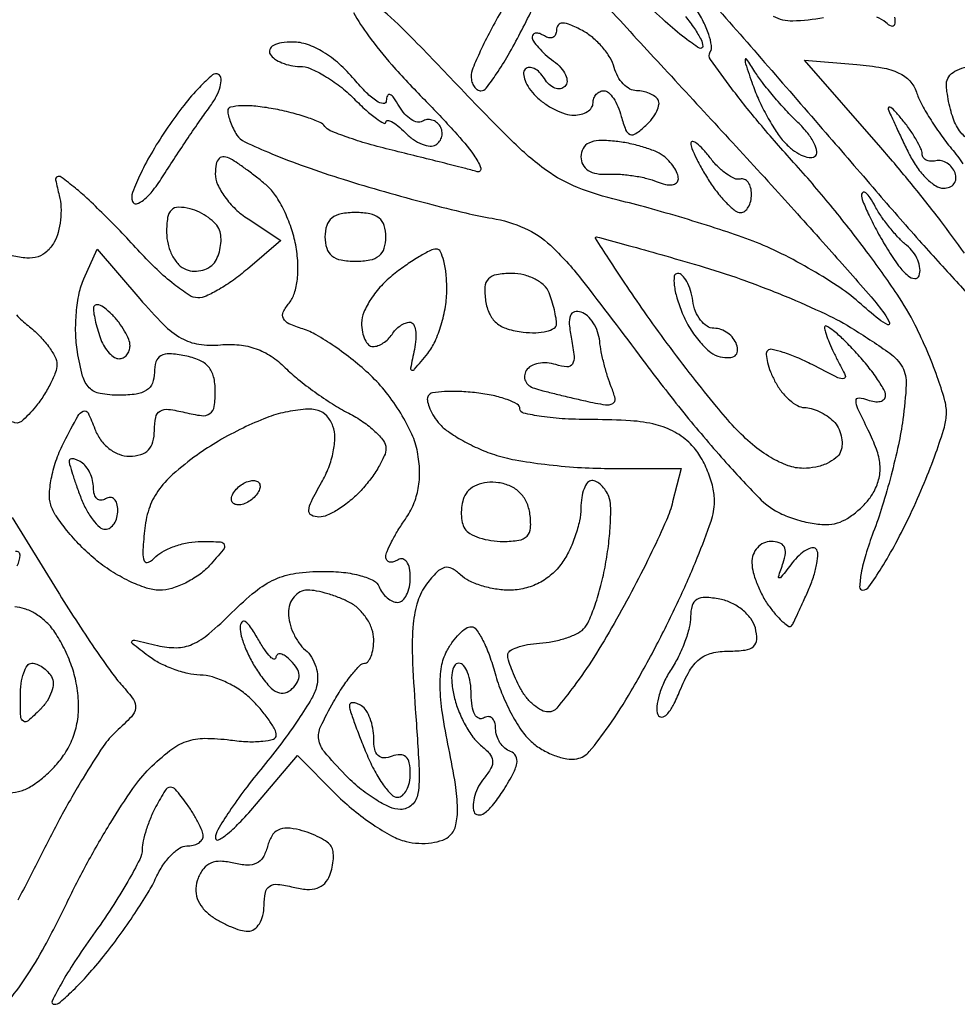
# Model space of a CAD drawing. Extents: x 3.4 to 43.8, y 4.7 to 62.8.
# Drawn here: x 29.8 to 36.3, y 11.8 to 18.7 of the extents above; entities that cross this region are included whole.
import ezdxf

# ---------------------------------------------------------------- set-up
doc = ezdxf.new("R2010")
doc.units = 0
doc.header["$MEASUREMENT"] = 0

msp = doc.modelspace()

# ---------------------------------------------------------------- linework, layer by layer
for points in [[(33.554241, 19.098344, 0.000188), (33.87177, 18.75299, 0.00022), (34.248841, 18.343545, 0.000183), (34.649675, 17.909002, -0.002001), (35.04215, 17.480403, -0.002698), (35.393674, 17.089207, -0.001838), (35.685505, 16.758454, -0.029048), (35.777666, 16.640002, -0.046471), (35.813446, 16.576074, -0.68893), (35.800722, 16.563445, -0.066759), (35.739032, 16.601965, -0.005903), (35.598679, 16.720977, 0.03217), (35.448934, 16.835002, 0.016886), (35.249629, 16.95794, 0.016729), (35.036084, 17.070607, 0.024621), (34.840984, 17.153738, 0.009531), (34.634871, 17.225376, 0.005669), (34.386879, 17.303206, 0.005672), (34.137813, 17.375211, 0.009748), (33.928531, 17.42878, -0.036912), (33.64776, 17.517137, -0.062219), (33.431734, 17.635981, -0.039247), (33.192222, 17.840057, -0.007205), (32.786431, 18.25666, 0.005758), (32.450303, 18.603749, 0.028594), (32.248479, 18.785367, 0.073679)], [(34.579892, 18.805451, -0.000636), (34.970566, 18.357995, -0.000632), (35.371206, 17.89677, -0.000957), (35.718483, 17.494401, 0.003439), (36.019437, 17.149185, 0.005755), (36.277797, 16.863601, 0.001333), (36.504737, 16.619785, 0.423962)], [(34.395957, 18.705774, -0.024309), (34.459283, 18.620336, -0.024154), (34.504904, 18.54439, -0.123787), (34.5168, 18.497077, -0.592334), (34.493819, 18.484484, -0.022158), (34.392876, 18.555422, -0.020031), (34.256879, 18.66926, -0.010209), (34.094931, 18.822386, -0.014195)], [(32.091685, 18.732266, 0.027316), (32.196183, 18.570593, 0.024556), (32.35882, 18.368453, 0.012101), (32.583913, 18.127235, -0.008813), (32.7953, 17.903668, -0.026605), (32.928182, 17.741538, -0.072866), (32.975667, 17.652063, -0.608384), (32.9517, 17.626372, 0.00516), (32.859704, 17.651111, 0.001268), (32.707946, 17.689835, 0.001298), (32.533855, 17.733308, 0.001297), (32.3595, 17.775887, -0.010961), (32.194376, 17.81961, -0.015094), (32.048274, 17.866565, -0.011693), (31.930372, 17.911554, -0.148675), (31.894006, 17.941148, 0.14512), (31.860233, 17.969026, 0.018303), (31.77086, 18.0032, 0.020255), (31.658978, 18.036358, 0.015543), (31.534456, 18.06375, 0.020911), (31.412977, 18.081319, 0.03606), (31.310916, 18.084354, 0.043615), (31.238027, 18.074859, 0.357076), (31.218695, 18.050365, 0.06024), (31.223516, 18.015686, 0.025288), (31.237868, 17.970728, 0.024574), (31.258257, 17.923651, 0.029283), (31.282145, 17.88158, 0.141521), (31.336545, 17.834379, 0.009742), (31.524852, 17.751636, 0.013272), (31.757317, 17.662011, 0.009556), (32.0211, 17.573914, 0.00619), (32.30631, 17.488544, 0.005578), (32.6036, 17.407131, 0.005596), (32.871735, 17.340105, 0.017573), (33.05368, 17.303485, -0.064498), (33.279741, 17.235462, -0.083686), (33.459495, 17.115604, -0.039061), (33.673361, 16.880269, -0.004611), (34.101792, 16.317091, 0.009611), (34.384919, 15.95254, 0.011873), (34.663092, 15.624486, 0.010306), (34.907347, 15.361065, 0.081498), (35.04039, 15.262031, 0.039139), (35.146808, 15.217162, 0.035143), (35.262803, 15.18748, 0.036905), (35.370992, 15.175916, 0.085215), (35.451718, 15.18707, 0.062667), (35.521437, 15.219256, 0.038366), (35.594481, 15.273004, 0.037952), (35.659701, 15.338423, 0.054205), (35.705933, 15.406043, 0.066958), (35.740788, 15.499299, 0.079571), (35.746901, 15.592986, 0.06421), (35.72299, 15.69897, 0.028158), (35.665978, 15.831431, -0.00706), (35.594372, 15.98019, -0.103493), (35.581282, 16.036541, -0.442943), (35.601659, 16.055864, -0.072959), (35.661335, 16.042472, 0.053789), (35.709003, 16.029846, 0.096964), (35.749238, 16.031531, 0.145224), (35.77562, 16.046764, 0.191995), (35.7858, 16.072296, 0.13379), (35.774118, 16.115174, 0.018274), (35.723672, 16.194129, 0.019941), (35.655288, 16.285031, 0.015644), (35.5743, 16.378095, 0.012374), (35.493074, 16.461501, 0.025664), (35.424928, 16.521581, 0.037756), (35.376804, 16.554208, 0.576254), (35.3628, 16.546092, 0.079421), (35.368134, 16.512724, 0.014674), (35.389332, 16.453988, 0.015416), (35.418545, 16.386136, 0.013507), (35.453123, 16.317106, -0.013725), (35.506358, 16.210716, -0.494426), (35.495333, 16.189634, -0.159839), (35.455152, 16.19556, -0.00346), (35.276061, 16.286606, 0.017312), (35.170614, 16.336588, 0.025906), (35.075091, 16.37213, 0.023721), (34.997529, 16.392512, 0.253995), (34.967384, 16.383584, 0.219043), (34.957361, 16.356473, 0.040577), (34.96596, 16.30259, 0.036847), (34.987372, 16.236436, 0.026183), (35.020522, 16.165846, 0.043389), (35.064569, 16.09834, 0.04668), (35.118646, 16.041231, 0.051749), (35.174187, 16.001917, 0.128845), (35.221957, 15.9894, -0.071146), (35.269821, 15.982555, -0.038844), (35.325407, 15.96152, -0.037779), (35.379668, 15.930818, -0.048777), (35.423869, 15.894491, -0.07672), (35.456822, 15.849509, -0.061633), (35.477756, 15.793213, -0.062739), (35.484082, 15.734641, -0.087391), (35.474038, 15.682991, -0.133551), (35.441342, 15.63833, -0.062431), (35.379692, 15.600649, -0.055324), (35.300713, 15.575054, -0.050758), (35.215688, 15.5664, -0.086635), (35.108945, 15.585035, -0.047721), (34.988754, 15.641773, -0.041302), (34.862751, 15.731532, -0.030128), (34.738289, 15.850246, -0.015687), (34.612042, 15.99494, -0.006028), (34.445514, 16.203419, -0.005962), (34.270135, 16.434112, -0.007305), (34.112035, 16.653946, -0.00345), (33.975048, 16.853334, -0.005981), (33.864389, 17.021093, -0.001751), (33.772899, 17.164572, -0.590947), (33.77798, 17.1738, -0.067773), (33.799703, 17.170842, -0.000385), (33.99917, 17.115327, -0.001638), (34.22657, 17.051045, -0.00104), (34.491071, 16.974744, -0.015095), (34.781891, 16.880586, -0.012035), (35.089605, 16.762164, -0.012215), (35.369431, 16.638584, -0.029795), (35.567166, 16.530594, -0.013), (35.815967, 16.365644, -0.116229), (35.902617, 16.268416, -0.138212), (35.929429, 16.149538, -0.021014), (35.906151, 15.904912, -0.019377), (35.875152, 15.730241, -0.010502), (35.824258, 15.518046, -0.010448), (35.763318, 15.303943, -0.016234), (35.700989, 15.122362, 0.016418), (35.648125, 14.96817, 0.029659), (35.61664, 14.838476, 0.033668), (35.606025, 14.743704, 0.427229), (35.62832, 14.7204, 0.245485), (35.670402, 14.742386, 0.012415), (35.758345, 14.87572, 0.017525), (35.856868, 15.046527, 0.011567), (35.958526, 15.24915, 0.011562), (36.054296, 15.464324, 0.013368), (36.135207, 15.673616, 0.012466), (36.194269, 15.853506, 0.073109), (36.208733, 15.951639, 0.070538), (36.195426, 16.045758, 0.015254), (36.144882, 16.20257, 0.015626), (36.074538, 16.382034, 0.014374), (35.991273, 16.561899, 0.033711), (35.865739, 16.776298, 0.01114), (35.653812, 17.073546, 0.011036), (35.403478, 17.39363, 0.012306), (35.147933, 17.690693, -0.008604), (34.911428, 17.961541, -0.01371), (34.719739, 18.201918, -0.007527), (34.570694, 18.406031, -0.300928), (34.569053, 18.458904, 0.182174), (34.577662, 18.502915, 0.038971), (34.558434, 18.579782, 0.035953), (34.5206, 18.670554, 0.027546), (34.466999, 18.76377, 0.017483)], [(35.355212, 18.695212, -0.038302), (35.141744, 18.672867, -0.131775), (35.007457, 18.70492, -0.078489)], [(35.848219, 18.700853, -0.101333), (35.847642, 18.647047, -0.47221), (35.827014, 18.636419, -0.092641), (35.787086, 18.663231, 0.126108), (35.725435, 18.698957, 0.050141)], [(36.334189, 17.060854, 0.008091), (36.167163, 17.287217, 0.008335), (35.965514, 17.542507, 0.008018), (35.752889, 17.794307), (35.224125, 18.4005), (35.586488, 18.371076, -0.022994), (35.761564, 18.34872, -0.064908), (35.879039, 18.312044, -0.09682), (35.955005, 18.257202, -0.111745), (36.000071, 18.180269, 0.045556), (36.032845, 18.102401, 0.016389), (36.092877, 17.998086, 0.0161), (36.166515, 17.88743, 0.018393), (36.244079, 17.786694, -0.026804), (36.321692, 17.682307, -0.020484)], [(29.689497, 11.858985, 0.026543), (29.811458, 12.021261, 0.023655), (29.950043, 12.250305, 0.012536), (30.100876, 12.545951, -0.013262), (30.245958, 12.829308, -0.012948), (30.406965, 13.106878, -0.012947), (30.560827, 13.343052, -0.046462), (30.676125, 13.481007, -0.028718), (30.817903, 13.606452, -0.081972), (30.932916, 13.669786, -0.085449), (31.059368, 13.6914, -0.033047), (31.237394, 13.679408, 0.022323), (31.359459, 13.668553, 0.037504), (31.462268, 13.671732, 0.045239), (31.535671, 13.68633, 0.33252), (31.5558, 13.71325, 0.126664), (31.545504, 13.75324, 0.024754), (31.506097, 13.817016, 0.024841), (31.451375, 13.888607, 0.020774), (31.3866, 13.959, 0.047913), (31.307834, 14.023961, 0.037003), (31.211187, 14.079288, 0.038026), (31.112216, 14.117668, 0.070061), (31.02705, 14.130891, -0.053715), (30.941874, 14.141287, -0.031069), (30.842913, 14.170916, -0.030732), (30.746198, 14.213466, -0.044636), (30.6675, 14.263369, -0.003801), (30.556126, 14.350153, -0.426669), (30.554526, 14.366998, -0.279085), (30.574658, 14.373549, -0.002684), (30.730381, 14.33625, 0.062877), (30.862547, 14.321001, 0.101733), (30.972754, 14.344893, 0.072624), (31.088847, 14.417879, 0.019792), (31.248364, 14.565244, -0.025947), (31.410577, 14.711442, -0.064498), (31.54632, 14.795193, -0.070355), (31.69159, 14.837521, -0.035776), (31.88176, 14.851145, -0.026306), (32.023506, 14.843683, -0.041263), (32.143326, 14.820927, -0.049704), (32.23148, 14.786788, -0.185996), (32.270572, 14.743473, 0.065183), (32.29288, 14.702305, 0.061795), (32.325384, 14.667429, 0.066407), (32.362703, 14.643795, 0.108402), (32.399145, 14.6358, 0.190802), (32.432466, 14.648996, 0.088297), (32.460769, 14.686969, 0.068117), (32.479969, 14.743328, 0.048119), (32.4864, 14.809993, 0.047867), (32.480348, 14.873069, 0.104212), (32.461549, 14.917658, 0.181468), (32.433789, 14.936858, 0.202618), (32.4018, 14.9319, -0.06167), (32.369392, 14.917022, -0.131323), (32.342051, 14.915762, -0.191599), (32.324154, 14.927841, -0.150747), (32.3172, 14.950383, -0.101056), (32.325131, 14.989222, -0.017719), (32.356956, 15.057123, -0.018582), (32.400725, 15.13521, -0.015743), (32.45254, 15.214376, 0.053784), (32.508659, 15.316241, 0.054383), (32.541506, 15.427357, 0.05138), (32.550744, 15.548527, 0.039739), (32.536725, 15.680275, 0.061444), (32.49754, 15.803375, 0.029847), (32.419642, 15.949211, 0.029061), (32.319237, 16.093368, 0.037049), (32.209977, 16.212897, 0.020442), (32.090244, 16.316922, 0.018484), (31.958426, 16.414548, 0.018865), (31.833844, 16.493139, 0.054484), (31.740638, 16.534337, -0.028147), (31.644158, 16.57105, -0.167964), (31.60544, 16.607316, -0.239678), (31.604784, 16.651695, -0.059327), (31.645535, 16.714687, 0.098765), (31.682069, 16.782229, 0.046995), (31.702275, 16.879404, 0.041346), (31.705564, 16.994953, 0.032826), (31.690635, 17.118958, 0.036292), (31.659368, 17.237446, 0.030549), (31.609816, 17.35744, 0.031658), (31.550687, 17.461674, 0.070673), (31.490695, 17.530017, 0.010283), (31.4269, 17.582532, 0.008269), (31.35624, 17.636428, 0.008373), (31.289274, 17.684066, 0.021088), (31.23855, 17.715825, 0.10333), (31.19339, 17.730356, 0.224639), (31.159813, 17.718608, 0.153362), (31.139058, 17.679502, 0.045929), (31.1328, 17.611523, 0.108678), (31.149014, 17.537805, 0.04859), (31.199496, 17.451669, 0.044964), (31.272989, 17.367382, 0.045983), (31.359852, 17.29829), (31.586904, 17.149519), (31.355134, 16.95016, -0.021831), (31.258159, 16.873849, -0.024493), (31.158448, 16.809362, -0.024802), (31.069106, 16.763359, -0.106882), (31.011027, 16.7508, -0.146527), (30.950827, 16.768829, -0.021645), (30.846704, 16.843992, -0.022862), (30.728382, 16.946571, -0.017868), (30.609381, 17.06805, 0.006435), (30.487012, 17.198817, 0.006017), (30.358583, 17.329385, 0.006004), (30.241785, 17.442553, 0.020398), (30.161865, 17.5122, 0.007839), (30.063147, 17.588872, 0.275189), (30.035231, 17.591887, 0.351258), (30.023995, 17.56953, 0.01052), (30.049567, 17.460766, -0.053188), (30.061155, 17.381785, -0.037362), (30.057983, 17.291921, -0.0378), (30.041726, 17.205306, -0.062357), (30.013751, 17.136399, -0.077655), (29.963859, 17.072801, -0.11072), (29.902148, 17.036639, -0.09451), (29.823427, 17.027063, -0.044653), (29.721963, 17.043089, 0.018946)], [(29.751848, 16.631737, 0.03747), (29.832894, 16.557523, -0.031441), (29.909476, 16.489074, -0.034666), (29.974219, 16.413637, -0.037074), (30.019579, 16.342216, -0.123554), (30.033, 16.288732, -0.089226), (30.023069, 16.233523, -0.027795), (29.989248, 16.156033, -0.026797), (29.941061, 16.072008, -0.026603), (29.884056, 15.993406, -0.044228), (29.786238, 15.892338, -0.350361), (29.725551, 15.889949, -0.115748)], [(29.722957, 15.224557), (30.034043, 14.718705, 0.005816), (30.163464, 14.513639, 0.006179), (30.295084, 14.31577, 0.00591), (30.412437, 14.148276, 0.028154), (30.485849, 14.057358, -0.029014), (30.56379, 13.960491, -0.18856), (30.578796, 13.90093, -0.160503), (30.550532, 13.841549, -0.019648), (30.445676, 13.740082, 0.063198), (30.354874, 13.635479, 0.011034), (30.214432, 13.414716, 0.011824), (30.060631, 13.146639, 0.010361), (29.912486, 12.859635, -0.012235), (29.760677, 12.568218, -0.020765)], [(29.756193, 14.890265, 0.14753), (29.777239, 14.963825, 0.45443), (29.746637, 14.989781, 0.113495)], [(29.706895, 13.312873, 0.068717), (29.784649, 13.32623, 0.067281), (29.858753, 13.36127, 0.032641), (29.942883, 13.424079, 0.031646), (30.023327, 13.502058, 0.039432), (30.087039, 13.584343, 0.051214), (30.143083, 13.6926, 0.053052), (30.17514, 13.808722, 0.049943), (30.183182, 13.935093, 0.037315), (30.167731, 14.073912, 0.039192), (30.135367, 14.193739, 0.030306), (30.082338, 14.318217, 0.031093), (30.018125, 14.428953, 0.061974), (29.952076, 14.505573, 0.048292), (29.882639, 14.55717, 0.057036), (29.808244, 14.591163, 0.06646), (29.740216, 14.603677, 0.151844)]]:
    msp.add_lwpolyline(points, format="xyb")
for points in [[(33.427616, 19.1196, 0.201766), (33.381872, 19.100357, 0.021001), (33.302231, 19.011799, 0.023439), (33.213264, 18.893191, 0.016652), (33.124466, 18.752617, 0.010753), (33.042112, 18.604898, 0.013531), (32.972576, 18.464555, 0.011674), (32.920692, 18.345054, 0.096868), (32.9094, 18.287317, 0.067133), (32.914469, 18.249735, 0.083993), (32.929299, 18.217881, 0.099529), (32.951309, 18.196578, 0.143643), (32.977142, 18.189, 0.233644), (33.012911, 18.206679, 0.013992), (33.085278, 18.307043, 0.018637), (33.166575, 18.436871, 0.012491), (33.250136, 18.59085, 0.000411), (33.330952, 18.749394, 0.000551), (33.403954, 18.893295, 0.000379), (33.464977, 19.014138, 0.005799), (33.485544, 19.05615, 0.131889), (33.489969, 19.080273, 0.166276), (33.480967, 19.100962, 0.133694), (33.459041, 19.114863, 0.074949)], [(33.680914, 18.606587, 0.021444), (33.596518, 18.647201, 0.096975), (33.543345, 18.658661, 0.233083), (33.513787, 18.64478, 0.170051), (33.5016, 18.609984, -0.104247), (33.495022, 18.578774, -0.179623), (33.476749, 18.559965, -0.165017), (33.449311, 18.556732, -0.086162), (33.417, 18.5697, 0.050079), (33.384555, 18.585513, 0.108925), (33.357251, 18.589261, 0.184698), (33.339561, 18.580806, 0.192235), (33.3324, 18.562869, 0.151486), (33.341584, 18.533252, 0.030681), (33.375851, 18.489347, 0.029793), (33.423689, 18.441339, 0.024062), (33.480317, 18.395594, -0.050371), (33.531947, 18.3492, -0.07807), (33.564833, 18.299255, -0.107732), (33.574596, 18.253854, -0.198182), (33.560317, 18.219517, -0.159521), (33.528488, 18.203388, -0.129082), (33.490202, 18.207388, -0.099482), (33.450886, 18.231991, -0.065031), (33.417, 18.2736, 0.053667), (33.383951, 18.316113, 0.086749), (33.347013, 18.343027, 0.121992), (33.312305, 18.350565, 0.191402), (33.284629, 18.338629, 0.213079), (33.272566, 18.307111, 0.080326), (33.282853, 18.259932, 0.061116), (33.312635, 18.205033, 0.041589), (33.358586, 18.150729, 0.044446), (33.418491, 18.100622, 0.036802), (33.490106, 18.05826, 0.038247), (33.562101, 18.029159, 0.077071), (33.622457, 18.0198, 0.061768), (33.673291, 18.026104, 0.080164), (33.716348, 18.044651, 0.09778), (33.745168, 18.072135, 0.154765), (33.7554, 18.1044, -0.087079), (33.761069, 18.136703, -0.094306), (33.777353, 18.164149, -0.100175), (33.801624, 18.182507, -0.11244), (33.830133, 18.189, -0.187582), (33.862099, 18.17657, -0.05774), (33.896573, 18.136763, -0.048715), (33.928074, 18.079242, -0.036991), (33.951369, 18.011173, 0.025417), (33.981253, 17.916775, 0.217462), (34.011835, 17.886211, 0.248157), (34.052163, 17.891468, 0.032563), (34.121556, 17.947723, 0.040729), (34.166066, 17.996171, 0.053682), (34.197624, 18.04714, 0.064972), (34.212694, 18.093017, 0.185069), (34.206828, 18.12555, 0.105075), (34.184001, 18.149868, 0.052185), (34.146786, 18.170362, 0.048522), (34.102081, 18.184295, 0.051335), (34.056374, 18.189, -0.128424), (34.0104, 18.201007, -0.074092), (33.964893, 18.236238, -0.065902), (33.926718, 18.288326, -0.061343), (33.902281, 18.349811, 0.072913), (33.873179, 18.418387, 0.041164), (33.819908, 18.491573, 0.040072), (33.75264, 18.558015, 0.051977)], [(31.670187, 18.5274, 0.037483), (31.592192, 18.521545, 0.08652), (31.536629, 18.502979, 0.168115), (31.511159, 18.475231, 0.245528), (31.5135, 18.4428, 0.105506), (31.544559, 18.41037, 0.051366), (31.595274, 18.383051, 0.047722), (31.656179, 18.364471, 0.050223), (31.718456, 18.3582, -0.101054), (31.792346, 18.343112, -0.033233), (31.891797, 18.292683, -0.03154), (31.997553, 18.220519, -0.030897), (32.094164, 18.135164, 0.012632), (32.17981, 18.053739, 0.025831), (32.251683, 17.995234, 0.036497), (32.302768, 17.963305, 0.56477), (32.3172, 17.972006, -0.43086), (32.328818, 17.982986, -0.11248), (32.35648, 17.975016, -0.049141), (32.399523, 17.945395, -0.021117), (32.45092, 17.898165, 0.045164), (32.507935, 17.850615, 0.056509), (32.568614, 17.818096, 0.06738), (32.623758, 17.804338, 0.167421), (32.6638, 17.813368, 0.100296), (32.690226, 17.838159, 0.098232), (32.705159, 17.87146, 0.097644), (32.706296, 17.908109, 0.097795), (32.693434, 17.942426, 0.090626), (32.668936, 17.969563, 0.095564), (32.63685, 17.985667, 0.099652), (32.602212, 17.988303, 0.10814), (32.570354, 17.977101, -0.194268), (32.535638, 17.971148, -0.090705), (32.492783, 17.989007, -0.069127), (32.448373, 18.027474, -0.047974), (32.409572, 18.081471, 0.02182), (32.371912, 18.140117, 0.140896), (32.344759, 18.161912, 0.416694), (32.327183, 18.154621, 0.091515), (32.319773, 18.119059, -0.432011), (32.299007, 18.10039, -0.127105), (32.253618, 18.116249, -0.050097), (32.182583, 18.174772, -0.020519), (32.09818, 18.267109, 0.03559), (31.993198, 18.375233, 0.045678), (31.881848, 18.457739, 0.051783), (31.771655, 18.510011, 0.085068)], [(34.878451, 18.321352, 0.006774), (34.821429, 18.408793, 0.677556), (34.810945, 18.40654, 0.124082), (34.813281, 18.376934, 0.002418), (34.863189, 18.231455, 0.024156), (34.906706, 18.123635, 0.018111), (34.964481, 18.009369, 0.018411), (35.026862, 17.905577, 0.039415), (35.083895, 17.8316, 0.042974), (35.140244, 17.779175, 0.056346), (35.200102, 17.742404, 0.068592), (35.254403, 17.725528, 0.181435), (35.293686, 17.733271, 0.29771), (35.30884, 17.765585, 0.080188), (35.291258, 17.822378, 0.054338), (35.245616, 17.893769, 0.031126), (35.176629, 17.969378, -0.014167), (35.094561, 18.053417, -0.01059), (35.008796, 18.150414, -0.010725), (34.931848, 18.245297, -0.023911)], [(36.415899, 18.3582, -0.030411), (36.536386, 18.350865, -0.258531), (36.578704, 18.320166, -0.1805), (36.583571, 18.259514, -0.014586), (36.534523, 18.1044, -0.022124), (36.495731, 18.007184, -0.031635), (36.452276, 17.925154, -0.03255), (36.410138, 17.865561, -0.226308), (36.378775, 17.8506, -0.15654), (36.349319, 17.860054, -0.056159), (36.316179, 17.889909, -0.048901), (36.284768, 17.933213, -0.040879), (36.260151, 17.984419, -0.024761), (36.240478, 18.044409, -0.016939), (36.223884, 18.114173, -0.017107), (36.21245, 18.182663, -0.032815), (36.2088, 18.238219, -0.155533), (36.224081, 18.286154, -0.107541), (36.266457, 18.324797, -0.08161), (36.332624, 18.349871, -0.049884)], [(31.155364, 18.301955, 0.327129), (31.112966, 18.298609, 0.023492), (31.022146, 18.21263, 0.02579), (30.915625, 18.089755, 0.015963), (30.802917, 17.935411, 0.016373), (30.698038, 17.770361, 0.022183), (30.615065, 17.614415, 0.019991), (30.558635, 17.482649, 0.173306), (30.557287, 17.419839, 0.394651), (30.585955, 17.404279, 0.112329), (30.635301, 17.429858, 0.052894), (30.701844, 17.499428, 0.023147), (30.775183, 17.604094, -0.003979), (30.855113, 17.728014, -0.00309), (30.943984, 17.86161, -0.003124), (31.028416, 17.985176, -0.007546), (31.09278, 18.075188, 0.035514), (31.139086, 18.148256, 0.056205), (31.166667, 18.216995, 0.076584), (31.173047, 18.271555, 0.250225)], [(35.906426, 17.98248, 0.012205), (35.856982, 18.040497, 0.044196), (35.8216, 18.073609, 0.324062), (35.808545, 18.074095, 0.347204), (35.804666, 18.0621, 0.016513), (35.82383, 18.015286, 0.003386), (35.860943, 17.93401, 0.00356), (35.9054, 17.840124, 0.00334), (35.952135, 17.74485, 0.038145), (36.005377, 17.655823, 0.044204), (36.069248, 17.580541, 0.049515), (36.133787, 17.52836, 0.146271), (36.187846, 17.5122, 0.094034), (36.230529, 17.520299, 0.136552), (36.260961, 17.543264, 0.143784), (36.274193, 17.577653, 0.10871), (36.268725, 17.61795, 0.082294), (36.246732, 17.656751, 0.082084), (36.213383, 17.686423, 0.086869), (36.174057, 17.702588, 0.109277), (36.134775, 17.70255, -0.068613), (36.098387, 17.699572, -0.101777), (36.067558, 17.707714, -0.128047), (36.04714, 17.72547, -0.151216), (36.0396, 17.74983, 0.109055), (36.031546, 17.786316, 0.021351), (36.00048, 17.846399, 0.021736), (35.957408, 17.91459, 0.018641)], [(33.90345, 17.838702, 0.032839), (33.795772, 17.842706, 0.101882), (33.725379, 17.826109, 0.161023), (33.685533, 17.788697, 0.125039), (33.6708, 17.730702, 0.120261), (33.684102, 17.676199, 0.131735), (33.720765, 17.636102, 0.102948), (33.780734, 17.613327, 0.053272), (33.86115, 17.609195, -0.030845), (33.944845, 17.608646, -0.021278), (34.039074, 17.598164, -0.021517), (34.129171, 17.580241, -0.040467), (34.19955, 17.556896, 0.044867), (34.257195, 17.538336, 0.090085), (34.304803, 17.536329, 0.148353), (34.335523, 17.550496, 0.214223), (34.3476, 17.57739, 0.099902), (34.340041, 17.614846, 0.046254), (34.316536, 17.658836, 0.043304), (34.282308, 17.702063, 0.046315), (34.24185, 17.737688, 0.062168), (34.185296, 17.768968, 0.022744), (34.098823, 17.799126, 0.022135), (34.000278, 17.82385, 0.024688)], [(34.567762, 17.7237, 0.018756), (34.517515, 17.784173, 0.045438), (34.475031, 17.823685, 0.113847), (34.447542, 17.836347, 0.463241), (34.434891, 17.826473, 0.1078), (34.441511, 17.788876, 0.016063), (34.473125, 17.718306, 0.017446), (34.516714, 17.63623, 0.01424), (34.56883, 17.551523, 0.023289), (34.626628, 17.471684, 0.029835), (34.687318, 17.404254, 0.030529), (34.742956, 17.355723, 0.165547), (34.78033, 17.343, 0.16579), (34.808891, 17.352738, 0.095434), (34.833207, 17.380277, 0.076399), (34.849642, 17.421362, 0.057068), (34.8552, 17.4699, 0.061692), (34.849381, 17.516884, 0.098541), (34.832103, 17.55331, 0.13259), (34.806462, 17.573533, 0.168295), (34.776571, 17.57565, -0.174577), (34.737511, 17.578896, -0.04708), (34.682799, 17.610415, -0.041732), (34.623372, 17.660487, -0.032866)], [(35.71429, 17.3853, 0.020244), (35.678442, 17.444971, 0.065275), (35.648268, 17.479946, 0.266881), (35.629875, 17.483809, 0.317441), (35.619489, 17.4699, 0.10372), (35.62841, 17.420887, 0.013526), (35.67132, 17.323172, 0.015268), (35.729629, 17.208772, 0.012228), (35.799105, 17.0892, 0.020203), (35.876789, 16.973481, 0.060089), (35.941899, 16.903821, 0.154518), (35.98874, 16.88443, 0.344192), (36.019126, 16.904212, 0.113097), (36.024415, 16.954166, 0.067801), (36.009285, 17.012173, 0.062432), (35.977084, 17.069039, 0.063856), (35.932055, 17.115712, -0.035448), (35.877421, 17.166267, -0.018459), (35.816434, 17.236313, -0.018263), (35.758853, 17.313178, -0.026484)], [(30.957748, 17.369043, 0.059519), (30.876381, 17.380251, 0.203726), (30.827921, 17.360671, 0.162305), (30.801655, 17.308063, 0.035331), (30.7944, 17.205525, 0.060771), (30.804493, 17.122793, 0.060146), (30.834185, 17.044604, 0.065692), (30.878019, 16.982455, 0.115235), (30.929838, 16.947317, 0.083364), (30.986723, 16.935782, 0.078439), (31.045535, 16.943043, 0.081656), (31.097205, 16.967516, 0.103348), (31.133511, 17.00575, 0.060218), (31.156644, 17.055756, 0.046081), (31.169856, 17.114593, 0.047157), (31.171873, 17.172927, 0.07683), (31.161421, 17.221242, 0.097224), (31.134218, 17.264606, 0.047274), (31.084958, 17.308006, 0.044432), (31.023226, 17.344922, 0.04863)], [(32.1057, 17.343, 0.044917), (32.005638, 17.333993, 0.124434), (31.941787, 17.30493, 0.149477), (31.906261, 17.252923, 0.07578), (31.8942, 17.1738, 0.07578), (31.906261, 17.094677, 0.149477), (31.941787, 17.04267, 0.124434), (32.005638, 17.013607, 0.044917), (32.1057, 17.0046, 0.044917), (32.205762, 17.013607, 0.124434), (32.269612, 17.04267, 0.149477), (32.305139, 17.094677, 0.07578), (32.3172, 17.1738, 0.07578), (32.305139, 17.252923, 0.149477), (32.269612, 17.30493, 0.124434), (32.205762, 17.333993, 0.044917)], [(30.607597, 16.744877, 0.018541), (30.773523, 16.564981, 0.067581), (30.896554, 16.470724, 0.093602), (31.017793, 16.428909, 0.057916), (31.168887, 16.424412, -0.04644), (31.299082, 16.423517, -0.060246), (31.415462, 16.397488, -0.061216), (31.520852, 16.344924, -0.050157), (31.618382, 16.265218, 0.026492), (31.706715, 16.18578, 0.014376), (31.82295, 16.097289, 0.014287), (31.946717, 16.013812, 0.021893), (32.058901, 15.949427, -0.030855), (32.157774, 15.890302, -0.038248), (32.241325, 15.823139, -0.042041), (32.300106, 15.757879, -0.163737), (32.3172, 15.70708, -0.103634), (32.305853, 15.652923, -0.029419), (32.266529, 15.575869, -0.028284), (32.210724, 15.492026, -0.026559), (32.144704, 15.413152, -0.031351), (32.069868, 15.342295, -0.032652), (31.987726, 15.282388, -0.034561), (31.910289, 15.24051, -0.107072), (31.852539, 15.228, -0.11951), (31.800036, 15.240731, -0.300931), (31.781698, 15.273486, -0.100218), (31.799631, 15.33729, -0.011814), (31.870354, 15.467552, 0.039125), (31.920046, 15.572339, 0.041112), (31.951833, 15.681883, 0.044801), (31.963002, 15.782365, 0.097196), (31.949716, 15.858566, 0.087148), (31.906709, 15.93027, 0.143682), (31.847703, 15.968196, 0.095398), (31.75936, 15.976671, 0.025026), (31.617947, 15.956075, 0.044995), (31.489224, 15.918419, 0.019374), (31.325279, 15.846525, 0.018985), (31.155515, 15.75598, 0.023816), (31.0059, 15.658902, 0.024973), (30.838233, 15.525213, 0.060478), (30.733131, 15.407043, 0.073593), (30.671515, 15.282427, 0.054284), (30.640318, 15.131492, 0.010272), (30.629087, 14.981643, 0.119934), (30.63977, 14.924383, 0.433509), (30.668298, 14.914628, 0.07221), (30.720688, 14.95305, -0.075637), (30.776798, 14.993614, -0.037848), (30.857656, 15.027736, -0.036479), (30.948521, 15.051008, -0.044481), (31.035932, 15.0588, -0.011066), (31.169014, 15.055854, -0.313329), (31.195031, 15.036013, -0.259114), (31.188149, 15.00119, -0.008347), (31.0905, 14.8896, -0.053949), (31.017764, 14.824842, -0.040949), (30.925986, 14.770103, -0.041936), (30.830123, 14.732686, -0.072199), (30.745479, 14.7204, -0.080802), (30.654001, 14.73528, -0.031416), (30.534819, 14.78362, -0.030094), (30.409839, 14.85325, -0.032771), (30.297813, 14.935616, -0.024016), (30.19615, 15.029856, -0.02281), (30.102141, 15.134981, -0.023446), (30.027741, 15.235507, -0.070849), (29.990863, 15.312087, -0.093906), (29.981072, 15.39324, -0.035032), (29.996842, 15.507437, -0.033201), (30.031985, 15.632642, -0.034321), (30.083088, 15.750661, -0.005877), (30.178308, 15.929609, -0.170411), (30.216346, 15.963819, -0.400468), (30.249241, 15.951176, -0.021935), (30.296221, 15.839489, 0.068087), (30.336294, 15.76441, 0.07065), (30.394638, 15.703915, 0.074531), (30.464413, 15.664552, 0.091467), (30.537874, 15.651, 0.07032), (30.614791, 15.661871, 0.131494), (30.668264, 15.694093, 0.127873), (30.699422, 15.749452, 0.064658), (30.7098, 15.829371, -0.049613), (30.718869, 15.920546, -0.212544), (30.749734, 15.964041, -0.167623), (30.808426, 15.9761, -0.029105), (30.9213, 15.95466, 0.029941), (31.037626, 15.932765, 0.188068), (31.095165, 15.947189, 0.204973), (31.124898, 15.995788, 0.036189), (31.1328, 16.104826, 0.059867), (31.121036, 16.202723, 0.119472), (31.085434, 16.271612, 0.114703), (31.021084, 16.318292, 0.052618), (30.9213, 16.348506, 0.032898), (30.81527, 16.361626, 0.141627), (30.753927, 16.347648, 0.196163), (30.720775, 16.30648, 0.072767), (30.7098, 16.231468, -0.093911), (30.695787, 16.157521, -0.156449), (30.656048, 16.108871, -0.110211), (30.583683, 16.081966, -0.034117), (30.467069, 16.074, -0.043833), (30.332558, 16.085815, -0.158084), (30.257541, 16.125712, -0.127886), (30.211233, 16.207721, -0.024698), (30.175368, 16.375773, -0.035066), (30.16348, 16.50637, -0.027111), (30.168274, 16.649239, -0.02777), (30.187532, 16.782727, -0.057244), (30.219989, 16.882957), (30.31358, 17.088369)], [(32.667009, 17.0892, 0.117439), (32.626067, 17.079449, 0.016758), (32.549838, 17.037694, 0.018289), (32.46162, 16.980997, 0.014683), (32.370909, 16.91386, 0.040774), (32.285619, 16.834719, 0.03972), (32.21348, 16.742127, 0.042533), (32.163681, 16.65042, 0.103479), (32.148, 16.57546, 0.046853), (32.153861, 16.513051, 0.066823), (32.171385, 16.460299, 0.086952), (32.1972, 16.424716, 0.194833), (32.227607, 16.4124, 0.089642), (32.261919, 16.418601, 0.053229), (32.299189, 16.437251, 0.051032), (32.333595, 16.464639, 0.06081), (32.3595, 16.497, -0.05521), (32.384817, 16.529361, -0.049486), (32.417485, 16.556749, -0.052519), (32.452205, 16.575442, -0.097542), (32.483473, 16.5816, -0.273174), (32.507791, 16.567242, -0.085845), (32.522158, 16.525685, -0.058618), (32.524895, 16.4642, -0.034468), (32.514501, 16.39125, 0.004039), (32.488224, 16.263174, 0.39069), (32.497203, 16.248549, 0.296264), (32.516074, 16.254403, 0.003138), (32.607021, 16.36512, 0.064831), (32.658115, 16.448099, 0.032792), (32.701079, 16.563329, 0.031909), (32.730418, 16.690048, 0.040955), (32.7402, 16.80927, 0.024696), (32.734898, 16.916544, 0.039263), (32.7187, 17.00697, 0.046596), (32.695307, 17.071285, 0.289941)], [(33.190565, 16.92, 0.039502), (33.08475, 16.911627, 0.164414), (33.028885, 16.88227, 0.178949), (33.004973, 16.826784, 0.048495), (33.009266, 16.72965, 0.072404), (33.035398, 16.640665, 0.11152), (33.0839, 16.577169, 0.098515), (33.159857, 16.535676, 0.047288), (33.26895, 16.512531, 0.033701), (33.35809, 16.508322, 0.054597), (33.433259, 16.518094, 0.075224), (33.48461, 16.539114, 0.263908), (33.5016, 16.569061, 0.042336), (33.498108, 16.610234, 0.015752), (33.486516, 16.667202, 0.015477), (33.469908, 16.728838, 0.018067), (33.450249, 16.786181, 0.117358), (33.415213, 16.837386, 0.06541), (33.352784, 16.880691, 0.059613), (33.274054, 16.910032, 0.059484)], [(34.341473, 16.92, 0.375085), (34.319127, 16.900492, 0.064006), (34.318663, 16.839233, 0.043465), (34.337305, 16.750525, 0.023351), (34.374699, 16.64505, 0.039814), (34.428828, 16.537688, 0.041982), (34.498462, 16.44228, 0.045814), (34.572389, 16.371333, 0.12129), (34.638485, 16.34087, 0.051085), (34.701123, 16.33532, 0.157834), (34.740866, 16.34879, 0.216413), (34.757776, 16.379401, 0.10038), (34.752143, 16.42547, 0.086834), (34.728658, 16.468976, 0.069523), (34.69014, 16.505863, 0.069546), (34.643001, 16.530768, 0.087018), (34.59435, 16.5393, -0.146824), (34.546527, 16.553653, -0.082802), (34.501765, 16.595215, -0.070325), (34.46673, 16.656862, -0.058892), (34.447466, 16.72965, 0.038503), (34.43132, 16.80252, 0.053315), (34.405179, 16.864085, 0.065953), (34.373694, 16.906391, 0.202526)], [(30.4137, 16.635986, 0.031338), (30.364885, 16.679037, 0.083225), (30.324077, 16.701015, 0.209184), (30.298521, 16.698851, 0.275118), (30.2868, 16.679162, 0.042198), (30.290295, 16.637821, 0.015781), (30.301884, 16.580723, 0.015504), (30.318492, 16.518993, 0.018149), (30.338151, 16.461619, 0.045844), (30.36339, 16.410424, 0.052351), (30.396611, 16.367109, 0.059761), (30.432391, 16.337425, 0.144282), (30.465051, 16.3278, 0.119227), (30.493867, 16.33477, 0.100664), (30.518408, 16.354426, 0.092199), (30.534888, 16.383823, 0.08195), (30.5406, 16.418443, 0.098387), (30.531948, 16.461987, 0.03396), (30.503323, 16.519736, 0.032192), (30.462263, 16.580738, 0.032161)], [(33.673321, 16.65126, 0.142116), (33.626168, 16.653119, 0.249911), (33.597914, 16.627695, 0.111164), (33.590304, 16.568028, 0.023587), (33.605198, 16.463636, -0.019839), (33.623265, 16.343453, -0.165772), (33.61149, 16.290552, -0.283933), (33.574232, 16.27163, -0.056045), (33.49739, 16.286836, 0.06019), (33.435665, 16.298521, 0.065791), (33.37483, 16.29459, 0.074516), (33.324055, 16.276361, 0.131699), (33.291858, 16.246044, 0.115775), (33.279648, 16.209574, 0.131028), (33.285807, 16.173268, 0.12093), (33.309954, 16.142746, 0.089895), (33.348188, 16.122769, 0.011248), (33.406886, 16.10591, 0.003262), (33.498145, 16.082543, 0.003278), (33.601333, 16.057555, 0.003496), (33.70265, 16.034469, 0.013503), (33.840529, 16.007946, 0.16802), (33.892279, 16.016824, 0.333207), (33.908014, 16.051619, 0.044696), (33.882085, 16.133153, -0.023097), (33.856363, 16.203388, -0.013766), (33.831982, 16.289031, -0.013766), (33.812351, 16.375888, -0.023092), (33.801278, 16.449869, 0.059252), (33.786554, 16.515481, 0.056783), (33.756724, 16.576829, 0.061412), (33.717076, 16.624996, 0.109861)], [(32.946564, 16.090656, 0.01828), (32.828663, 16.100068, 0.026091), (32.723696, 16.099117, 0.024422), (32.64067, 16.089942, 0.217935), (32.610874, 16.070075, 0.177747), (32.604684, 16.039809, 0.051597), (32.616809, 15.992942, 0.044838), (32.642553, 15.939084, 0.035064), (32.67946, 15.88578, 0.069021), (32.73868, 15.8298, 0.024717), (32.836707, 15.766965, 0.023969), (32.952422, 15.707795, 0.026101), (33.070074, 15.661816, 0.036247), (33.215174, 15.62509, 0.013877), (33.421267, 15.594429, 0.013656), (33.647694, 15.573395, 0.016331), (33.861796, 15.5664), (34.365943, 15.5664), (34.307844, 15.33375, -0.042362), (34.264405, 15.206677, -0.008513), (34.164409, 14.989269, -0.008937), (34.038859, 14.739634, -0.008242), (33.901141, 14.48775, -0.012322), (33.759797, 14.252739, -0.018218), (33.62348, 14.054572, -0.013658), (33.503076, 13.901433, -0.222881), (33.445444, 13.8744, -0.121991), (33.398096, 13.886127, -0.053413), (33.344086, 13.922469, -0.04847), (33.292214, 13.975439, -0.046699), (33.250777, 14.038038, -0.015866), (33.217257, 14.105749, -0.017036), (33.188943, 14.17388, -0.016814), (33.168681, 14.233783, -0.073486), (33.16326, 14.270688, -0.253518), (33.17816, 14.29813, -0.055316), (33.227909, 14.323167, -0.044944), (33.299001, 14.34253, -0.029578), (33.383259, 14.35243, 0.0328), (33.473786, 14.363657, 0.030916), (33.563918, 14.386746, 0.032388), (33.641098, 14.417335, 0.086036), (33.689415, 14.451375, 0.095397), (33.726863, 14.506683, 0.019186), (33.769673, 14.618181, 0.019621), (33.809993, 14.753796, 0.017224), (33.841565, 14.898158, 0.015435), (33.863664, 15.044379, 0.017544), (33.875558, 15.185573, 0.016952), (33.877362, 15.305335, 0.087111), (33.864698, 15.370263, 0.054807), (33.842712, 15.412919, 0.057465), (33.812278, 15.449036, 0.064063), (33.778412, 15.473615, 0.125623), (33.746349, 15.4818, 0.229641), (33.717409, 15.467769, 0.073684), (33.692992, 15.425201, 0.05614), (33.676321, 15.362911, 0.037357), (33.6708, 15.289124, -0.053908), (33.661352, 15.201744, -0.029415), (33.632114, 15.097815, -0.02896), (33.589536, 14.994512, -0.040561), (33.539103, 14.908424, -0.061588), (33.468709, 14.8304, -0.059243), (33.380558, 14.770687, -0.059041), (33.280565, 14.733152, -0.060362), (33.175323, 14.7204, -0.040253), (33.078601, 14.728199, -0.035316), (32.97992, 14.751464, -0.036978), (32.893592, 14.78555, -0.082321), (32.836025, 14.82615, 0.06961), (32.775841, 14.870915, 0.193027), (32.724425, 14.877071, 0.135899), (32.670786, 14.845474, 0.029046), (32.599606, 14.7627, 0.087941), (32.537952, 14.643322, 0.052829), (32.506846, 14.486443, 0.032197), (32.500972, 14.258855, 0.00852), (32.521195, 13.89555, -0.004732), (32.547614, 13.477949, -0.050126), (32.539701, 13.307707, -0.171141), (32.498115, 13.228911, -0.188739), (32.418122, 13.1976, -0.106896), (32.343332, 13.213774, -0.033398), (32.241657, 13.268364, -0.031661), (32.133127, 13.346306, -0.030185), (32.033459, 13.4385, -0.015301), (31.889787, 13.597953, -0.137785), (31.851076, 13.682599, -0.15007), (31.863901, 13.771782, -0.019195), (31.954181, 13.945565, -0.016701), (32.016843, 14.047559, -0.023528), (32.07983, 14.133701, -0.021106), (32.136372, 14.198089, -0.202592), (32.16915, 14.212265, 0.232599), (32.19347, 14.224481, 0.071283), (32.213962, 14.261471, 0.054637), (32.227966, 14.315325, 0.036327), (32.2326, 14.379023, 0.085768), (32.22049, 14.449099, 0.057675), (32.184531, 14.522144, 0.056312), (32.131546, 14.586976, 0.070544), (32.068962, 14.632823, 0.028721), (31.996605, 14.666356, 0.022248), (31.914482, 14.694674, 0.022722), (31.835239, 14.714246, 0.049213), (31.772862, 14.7204, 0.118495), (31.722191, 14.70822, 0.101326), (31.679188, 14.673888, 0.092737), (31.650382, 14.622408, 0.081479), (31.6404, 14.561559, 0.063594), (31.649085, 14.493548, 0.044296), (31.675111, 14.420569, 0.044524), (31.713325, 14.353841, 0.06735), (31.758566, 14.304648, -0.084019), (31.800743, 14.255621, -0.0613), (31.830123, 14.189889, -0.060691), (31.842917, 14.118225, -0.077957), (31.836229, 14.051694, -0.070913), (31.801117, 13.968031, -0.012666), (31.710257, 13.824479, -0.013459), (31.594131, 13.66062, -0.011788), (31.464263, 13.495693, 0.011127), (31.337398, 13.335018, 0.01507), (31.230537, 13.184047, 0.011991), (31.149402, 13.055163, 0.138601), (31.134059, 12.998038, 0.563597), (31.155269, 12.985573, 0.050609), (31.218222, 13.028297, 0.029264), (31.309808, 13.114634, 0.013561), (31.418805, 13.236611), (31.702294, 13.571722), (31.973983, 13.300032, 0.025552), (32.093506, 13.192139, 0.022809), (32.227892, 13.092583, 0.023465), (32.357003, 13.014297, 0.063145), (32.45683, 12.975345, 0.048133), (32.544858, 12.962067, 0.047731), (32.634055, 12.965804, 0.051895), (32.711518, 12.984839, 0.110635), (32.763319, 13.017679, 0.143981), (32.802946, 13.090319, 0.057321), (32.814262, 13.204373, 0.03599), (32.799612, 13.371225, 0.01104), (32.753903, 13.620147, -0.013173), (32.709663, 13.866994, -0.032608), (32.69392, 14.050028, -0.045175), (32.70365, 14.18944, -0.083047), (32.739955, 14.296942, -0.033268), (32.780476, 14.361876, -0.039899), (32.8271, 14.416763, -0.04411), (32.872804, 14.455157, -0.153832), (32.909116, 14.4666, -0.247835), (32.944665, 14.447826, -0.031784), (32.990164, 14.371141, -0.031156), (33.035761, 14.266131, -0.021085), (33.074982, 14.141635, 0.030717), (33.120472, 14.006383, 0.025473), (33.18474, 13.868727, 0.026219), (33.256901, 13.748388, 0.060736), (33.325749, 13.668919, 0.05041), (33.399629, 13.614504, 0.043802), (33.486391, 13.572962, 0.046087), (33.572412, 13.549443, 0.089686), (33.643355, 13.549735, 0.174345), (33.729274, 13.599871, 0.021631), (33.863122, 13.774451, 0.021168), (34.02016, 14.020257, 0.010933), (34.196467, 14.3397, 0.011196), (34.34937, 14.64827, 0.013375), (34.479001, 14.94578, 0.012155), (34.57484, 15.200505, 0.08075), (34.598317, 15.33375, 0.061571), (34.587138, 15.435207, 0.039837), (34.550792, 15.547762, 0.039691), (34.496761, 15.653779, 0.05875), (34.4322, 15.7356, 0.069751), (34.322733, 15.818149, 0.065561), (34.1925, 15.86955, 0.045903), (34.016205, 15.896778, 0.015375), (33.7554, 15.9048, -0.013946), (33.5608, 15.910229, -0.022898), (33.396907, 15.926932, -0.019122), (33.271466, 15.950485, -0.350073), (33.2478, 15.980144, 0.2718), (33.229389, 16.011512, 0.039427), (33.159312, 16.043687, 0.035637), (33.061985, 16.071713, 0.023232)], [(30.2022, 15.6087, 0.034357), (30.169726, 15.625808, 0.073309), (30.142451, 15.633352, 0.141569), (30.124806, 15.630545, 0.290736), (30.1176, 15.6192, 0.071409), (30.121396, 15.592757, 0.005868), (30.141836, 15.525943, 0.007769), (30.168507, 15.44657, 0.005906), (30.200106, 15.360407, 0.032619), (30.238058, 15.277335, 0.042147), (30.283842, 15.207146, 0.04785), (30.330351, 15.158003, 0.181273), (30.369306, 15.1434, 0.150175), (30.402368, 15.153559, 0.098582), (30.430534, 15.182144, 0.081743), (30.449529, 15.224867, 0.063899), (30.456, 15.275293, 0.066118), (30.449802, 15.321961, 0.138808), (30.431149, 15.353083, 0.191142), (30.403518, 15.364032, 0.139169), (30.3714, 15.3549, -0.131946), (30.33926, 15.345267, -0.190139), (30.311651, 15.35525, -0.14379), (30.293029, 15.384795, -0.069308), (30.2868, 15.429514, 0.059645), (30.280525, 15.481934, 0.050746), (30.261949, 15.534496, 0.053126), (30.234594, 15.579389, 0.091204)], [(31.396586, 15.4818, -0.117858), (31.42463, 15.475096, -0.186277), (31.440976, 15.456949, -0.154201), (31.44259, 15.42955, -0.076764), (31.4289, 15.3972, -0.064269), (31.402627, 15.364838, -0.051777), (31.367122, 15.337451, -0.053414), (31.328242, 15.318821, -0.085235), (31.292014, 15.3126, -0.117858), (31.26397, 15.319304, -0.186277), (31.247624, 15.337451, -0.154201), (31.24601, 15.36485, -0.076764), (31.2597, 15.3972, -0.064269), (31.285973, 15.429562, -0.051777), (31.321478, 15.456949, -0.053414), (31.360358, 15.475579, -0.085235)], [(33.099372, 15.466584, 0.059734), (33.019487, 15.46832, 0.075894), (32.948089, 15.450158, 0.086777), (32.89275, 15.414397, 0.114891), (32.859225, 15.364885, 0.05322), (32.844369, 15.309056, 0.044636), (32.840418, 15.247891, 0.046619), (32.847183, 15.190757, 0.085844), (32.864596, 15.147451, 0.129054), (32.900413, 15.113372, 0.0459), (32.965681, 15.084841, 0.041817), (33.04646, 15.065348, 0.038319), (33.131777, 15.0588, 0.037826), (33.240348, 15.067025, 0.163293), (33.297109, 15.096213, 0.181478), (33.321383, 15.151599, 0.048812), (33.317134, 15.24915, 0.071301), (33.293029, 15.331905, 0.090333), (33.247745, 15.397255, 0.090244), (33.182287, 15.442485, 0.071015)], [(34.991151, 15.0588, 0.108656), (34.939495, 15.04744, 0.101597), (34.895926, 15.01531, 0.097322), (34.867204, 14.967268, 0.090994), (34.857891, 14.91075, 0.061971), (34.867664, 14.842368, 0.029804), (34.896021, 14.758301, 0.028999), (34.936504, 14.672954, 0.036715), (34.983916, 14.599676, 0.019677), (35.033086, 14.539739, 0.035066), (35.078672, 14.495152, 0.04341), (35.115475, 14.46902, 0.386948), (35.133296, 14.472776, 0.042937), (35.147985, 14.497346, 0.003604), (35.17991, 14.56415, 0.004774), (35.216716, 14.644604, 0.003671), (35.255411, 14.733109, 0.024865), (35.288589, 14.822584, 0.034148), (35.308742, 14.905976, 0.036376), (35.315275, 14.973742, 0.205001), (35.302056, 15.006744, 0.255574), (35.27467, 15.014767, 0.080352), (35.233566, 14.998548, 0.057623), (35.185699, 14.96206, 0.03564), (35.138307, 14.909435, -0.001863), (35.061669, 14.811821, -0.234782), (35.048003, 14.805383, -0.505573), (35.042336, 14.813429, -0.003145), (35.075544, 14.91075, 0.055439), (35.090662, 14.977, 0.159245), (35.081303, 15.022639, 0.185736), (35.048289, 15.049634, 0.079702)], [(34.636029, 14.657972, 0.035864), (34.534561, 14.669918, 0.14678), (34.475083, 14.654984, 0.191897), (34.442762, 14.612832, 0.068848), (34.4322, 14.536492, -0.061695), (34.422783, 14.460466, -0.026587), (34.392587, 14.36272, -0.025814), (34.348968, 14.260807, -0.031014), (34.297346, 14.170234, 0.035408), (34.2489, 14.083472, 0.038395), (34.214676, 13.993019, 0.04162), (34.198064, 13.911804, 0.124226), (34.205285, 13.855961, 0.32932), (34.231794, 13.839388, 0.189406), (34.267387, 13.856665, 0.067182), (34.311972, 13.92041, 0.023431), (34.358687, 14.02245, -0.033721), (34.424669, 14.159081, -0.092893), (34.493502, 14.240379, -0.110756), (34.579319, 14.283151, -0.060512), (34.696627, 14.2974, 0.029009), (34.812239, 14.304113, 0.150825), (34.87002, 14.329598, 0.215483), (34.892014, 14.377362, 0.065803), (34.881908, 14.458204, 0.097723), (34.850749, 14.52261, 0.060842), (34.792335, 14.583218, 0.05782), (34.717103, 14.631098, 0.065691)], [(31.4289, 14.382, 0.018795), (31.377509, 14.464537, 0.097845), (31.33962, 14.502113, 0.399828), (31.31654, 14.498043, 0.154292), (31.304998, 14.464274, 0.07617), (31.313168, 14.40122, 0.027516), (31.343034, 14.315682, 0.026534), (31.386595, 14.224102, 0.028499), (31.438691, 14.139895, 0.029806), (31.507639, 14.052975, 0.104233), (31.565015, 14.010888, 0.176795), (31.6168, 14.006987, 0.128352), (31.667111, 14.036471, 0.068979), (31.703581, 14.084678, 0.141059), (31.714283, 14.130457, 0.129989), (31.699263, 14.177484, 0.054484), (31.65732, 14.22972, 0.039635), (31.618077, 14.26319, 0.107228), (31.584741, 14.27781, 0.232461), (31.562974, 14.272086, 0.207805), (31.552802, 14.25087, -0.482571), (31.539943, 14.241409, -0.138071), (31.515169, 14.256237, -0.043234), (31.475648, 14.306055, -0.016232)], [(29.858807, 14.2128, -0.096529), (29.893476, 14.206044, -0.052635), (29.931863, 14.185564, -0.049697), (29.967893, 14.155548, -0.055889), (29.995717, 14.120082, -0.151121), (30.007533, 14.074493, -0.07196), (29.99597, 14.014382, -0.061341), (29.964227, 13.949702, -0.051703), (29.91611, 13.890453, -0.016417), (29.83251, 13.81217, -0.341131), (29.80035, 13.810166, -0.238423), (29.78195, 13.843261, -0.009828), (29.7792, 13.983171, -0.032923), (29.784998, 14.071132, -0.05056), (29.802585, 14.145347, -0.065392), (29.828243, 14.196578, -0.248931)], [(32.823188, 14.2128, 0.264533), (32.79285, 14.195541, 0.100089), (32.776144, 14.147837, 0.061666), (32.775095, 14.073758, 0.029832), (32.791035, 13.98015, 0.037318), (32.821236, 13.883516, 0.030598), (32.867198, 13.785554, 0.031617), (32.920935, 13.700425, 0.067946), (32.9744, 13.644394, -0.043926), (33.035844, 13.585885, -0.155573), (33.05745, 13.536634, -0.156234), (33.046513, 13.484097, -0.044411), (32.998555, 13.414589, 0.052481), (32.960974, 13.358199, 0.048453), (32.934756, 13.293715, 0.0518), (32.922995, 13.231156, 0.101362), (32.929026, 13.181023, 0.298603), (32.95673, 13.159133, 0.17759), (32.998897, 13.170493, 0.070454), (33.057024, 13.225228, 0.023685), (33.125584, 13.319775, 0.019049), (33.196709, 13.437909, 0.07597), (33.225788, 13.517026, 0.166964), (33.219067, 13.568306, 0.19955), (33.18256, 13.600047, -0.09793), (33.142823, 13.62264, -0.070348), (33.109138, 13.661193, -0.06775), (33.086386, 13.70923, -0.076914), (33.0786, 13.759543, 0.070719), (33.072357, 13.803458, 0.14589), (33.053749, 13.832354, 0.189552), (33.02615, 13.841939, 0.129002), (32.994, 13.8321, -0.253782), (32.961446, 13.830259, -0.1651), (32.933707, 13.857039, -0.083483), (32.91521, 13.914952, -0.035659), (32.9094, 13.996307, 0.037956), (32.903097, 14.079212, 0.056866), (32.884075, 14.149205, 0.074701), (32.856204, 14.196982, 0.227186)], [(32.148, 13.9167, 0.041628), (32.115536, 13.933206, 0.090311), (32.088251, 13.938936, 0.167756), (32.070656, 13.933387, 0.237536), (32.0634, 13.918976, 0.080547), (32.068637, 13.886675, 0.005345), (32.099409, 13.797475, 0.007612), (32.139029, 13.691604, 0.005614), (32.185983, 13.575583, 0.024104), (32.239425, 13.463228, 0.033122), (32.298677, 13.368381, 0.034851), (32.355515, 13.300113, 0.204489), (32.397483, 13.2822, 0.180902), (32.431422, 13.294894, 0.091388), (32.460281, 13.331123, 0.071345), (32.479829, 13.38502, 0.051419), (32.4864, 13.448745, 0.051069), (32.479057, 13.520453, 0.155809), (32.455319, 13.562571, 0.195231), (32.415598, 13.57765, 0.086117), (32.3595, 13.566594, -0.088263), (32.302965, 13.555701, -0.200205), (32.263297, 13.571587, -0.152668), (32.239755, 13.615543, -0.04721), (32.2326, 13.691156, 0.044548), (32.226337, 13.761311, 0.045225), (32.207749, 13.828879, 0.049308), (32.180465, 13.884311, 0.115839)], [(30.932436, 13.238977, 0.015752), (30.856878, 13.335758, 0.248262), (30.819413, 13.351146, 0.235555), (30.784355, 13.329185, 0.014277), (30.720936, 13.218408, 0.024088), (30.684288, 13.141211, 0.020952), (30.653323, 13.057206, 0.021484), (30.631754, 12.978755, 0.056395), (30.6252, 12.920834, -0.119106), (30.608211, 12.850525, -0.011705), (30.524427, 12.696282, -0.014269), (30.413528, 12.515214, -0.010841), (30.282144, 12.323072, 0.009745), (30.155852, 12.139242, 0.018123), (30.06192, 11.984727, 0.01579), (30.000342, 11.865983, 0.552035), (30.014185, 11.844, 0.180257), (30.056354, 11.859713, 0.01435), (30.145632, 11.941571, 0.017993), (30.24849, 12.048916, 0.012782), (30.35621, 12.176156, 0.012021), (30.46568, 12.319292, 0.010361), (30.573871, 12.474703, 0.010483), (30.666142, 12.619788, 0.0295), (30.722348, 12.726056, -0.040005), (30.76868, 12.809375, -0.046489), (30.825704, 12.879838, -0.052531), (30.884389, 12.928524, -0.147961), (30.93488, 12.9438, 0.058472), (30.97822, 12.948886, 0.077564), (31.014912, 12.963901, 0.096223), (31.039494, 12.986128, 0.162361), (31.0482, 13.01223, 0.097408), (31.041064, 13.048512, 0.020913), (31.014194, 13.107065, 0.021094), (30.976751, 13.173346, 0.018743)], [(31.716967, 13.055014, 0.053647), (31.630672, 13.067931, 0.131141), (31.568472, 13.054061, 0.142157), (31.524548, 13.012094, 0.067598), (31.494493, 12.939137, -0.068365), (31.463806, 12.864967, -0.146795), (31.418971, 12.823158, -0.129281), (31.354296, 12.809925, -0.047687), (31.261511, 12.824005, 0.051004), (31.171037, 12.837123, 0.110242), (31.102183, 12.824769, 0.125456), (31.050726, 12.785915, 0.077163), (31.012762, 12.719675, 0.079603), (30.997575, 12.647553, 0.095136), (31.007322, 12.5789, 0.089677), (31.042637, 12.515709, 0.062816), (31.102065, 12.459582, 0.031365), (31.166736, 12.418252, 0.02754), (31.238887, 12.38332, 0.028536), (31.307656, 12.359089, 0.070545), (31.36047, 12.3516, 0.158332), (31.402703, 12.365318, 0.097083), (31.438673, 12.403997, 0.07894), (31.462959, 12.461759, 0.060186), (31.4712, 12.529971, -0.049254), (31.480104, 12.620139, -0.205942), (31.510351, 12.664061, -0.171093), (31.567384, 12.676972, -0.032417), (31.67388, 12.657473, 0.042964), (31.768654, 12.642176, 0.097841), (31.840312, 12.650882, 0.125155), (31.892269, 12.683819, 0.097907), (31.927954, 12.740536, 0.039437), (31.94457, 12.796715, 0.039587), (31.952133, 12.854735, 0.042587), (31.950349, 12.906205, 0.108879), (31.938093, 12.941223, 0.106311), (31.910374, 12.970073, 0.029587), (31.856119, 13.002185, 0.028446), (31.788847, 13.032096, 0.026438)]]:
    msp.add_lwpolyline(points, format="xyb", close=True)

doc.saveas('drawing.dxf')
